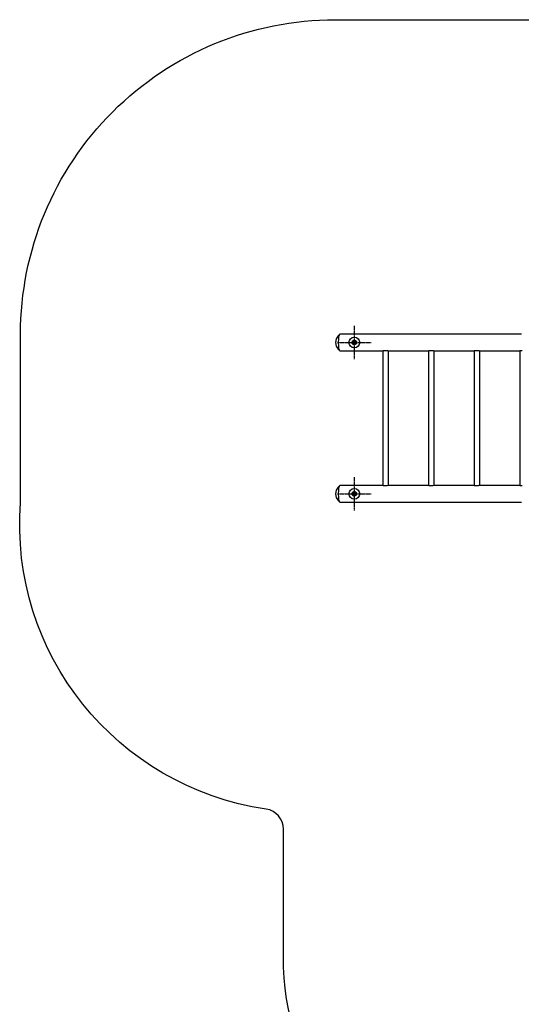
# Model space of a CAD drawing. Units: millimetres. Extents: x 24750 to 48976, y -1916 to 7944.
# Drawn here: x 24750 to 27730, y 2088 to 7944 of the extents above; entities that cross this region are included whole.
import ezdxf

# ---------------------------------------------------------------- set-up
doc = ezdxf.new("R2010")
doc.units = ezdxf.units.MM
doc.linetypes.add('ACAD_ISO04W100', pattern=[30, 24, -3, 0, -3])
doc.layers.add('PV-9809', color=7, linetype='Continuous')

# ---------------------------------------------------------------- blocks, each defined once
blk = doc.blocks.new('kotwa')
at = {"color": 1, "linetype": 'ACAD_ISO04W100', "ltscale": 0.5}
for p, q in [((-23213.5, 7451.2, 26), (-23213.5, 7251.2, 26)), ((-23313.5, 7351.2, 26), (-23113.5, 7351.2, 26))]:
    blk.add_line(p, q, dxfattribs=at)
blk = doc.blocks.new('kotwa1')
at = {"color": 1, "lineweight": 30}
blk.add_circle((7611.4, 479.3, -15), 32, dxfattribs=at)
at = {"color": 3, "linetype": 'ACAD_ISO04W100', "lineweight": 30}
blk.add_blockref('kotwa', (30824.8, -6871.9, -41), dxfattribs=at)
blk = doc.blocks.new('*U10')
at = {"layer": 'PV-9809'}
for p, q in [((3404.4, 4702.9), (3393, 4684.5)), ((3415.3, 4713.1), (3404.4, 4702.9)), ((3408.5, 4682.3), (3410.1, 4698.5)), ((3410.1, 4698.5), (3412.5, 4709.3)), ((3412.5, 4709.3), (3415.3, 4713.1)), ((3681.9, 4713.1), (3415.3, 4713.1)), ((3501.3, 4713.1), (3501.3, 4713.1)), ((3501.3, 4713.1), (3501.3, 4713.1)), ((3501.3, 4713.1), (3501.3, 4713.1)), ((3682.2, 4713.1), (3681.9, 4713.1)), ((3682.2, 4713.1), (3681.9, 4713.1)), ((3683.1, 4713), (3682.2, 4713.1)), ((3682.9, 4712.9), (3682.2, 4713.1)), ((3684.1, 4712.8), (3682.9, 4712.9)), ((3684.3, 4712.9), (3683.1, 4713)), ((3685.7, 4712.7), (3684.1, 4712.8)), ((3686.7, 4712.8), (3684.3, 4712.9)), ((3687.5, 4712.7), (3685.7, 4712.7)), ((3688.2, 4712.7), (3686.7, 4712.8)), ((3690.7, 4712.8), (3687.5, 4712.7)), ((3693.1, 4713), (3690.7, 4712.8)), ((3694.6, 4713.1), (3693.1, 4713)), ((3952.9, 4713.1), (3694.6, 4713.1)), ((3953.2, 4713.1), (3952.9, 4713.1)), ((3953.1, 4713.1), (3952.9, 4713.1)), ((3953.9, 4712.9), (3953.1, 4713.1)), ((3954, 4713), (3953.2, 4713.1)), ((3955.1, 4712.8), (3953.9, 4712.9)), ((3955.3, 4712.9), (3954, 4713)), ((3956.7, 4712.7), (3955.1, 4712.8)), ((3957.7, 4712.8), (3955.3, 4712.9)), ((3958.4, 4712.7), (3956.7, 4712.7)), ((3959.2, 4712.7), (3957.7, 4712.8)), ((3961.7, 4712.8), (3958.4, 4712.7)), ((3964.1, 4713), (3961.7, 4712.8)), ((3965.6, 4713.1), (3964.1, 4713)), ((4223.9, 4713.1), (3965.6, 4713.1)), ((4224.2, 4713.1), (4223.9, 4713.1)), ((4224.1, 4713.1), (4223.9, 4713.1)), ((4224.9, 4712.9), (4224.1, 4713.1)), ((4225, 4713), (4224.2, 4713.1)), ((4226, 4712.8), (4224.9, 4712.9)), ((4226.3, 4712.9), (4225, 4713)), ((4227.6, 4712.7), (4226, 4712.8)), ((4228.6, 4712.8), (4226.3, 4712.9)), ((4229.4, 4712.7), (4227.6, 4712.7)), ((4230.2, 4712.7), (4228.6, 4712.8)), ((4232.6, 4712.8), (4229.4, 4712.7)), ((4235, 4713), (4232.6, 4712.8)), ((4236.6, 4713.1), (4235, 4713)), ((4494.8, 4713.1), (4236.6, 4713.1)), ((3393, 4684.5), (3388.8, 4663.1)), ((3388.8, 4663.1), (3393, 4641.8)), ((3393, 4684.5), (3389, 4663.1)), ((3393, 4641.8), (3404.4, 4623.3)), ((3407.9, 4663.1), (3408.5, 4682.3)), ((3408.5, 4644), (3407.9, 4663.1)), ((3410.1, 4627.8), (3408.5, 4644)), ((3412.5, 4616.9), (3410.1, 4627.8)), ((3484.3, 4663.1), (3487.8, 4663.1)), ((3487.8, 4663.1), (3488.8, 4667.9)), ((3487.8, 4663.1), (3488.6, 4667.5)), ((3487.8, 4663.1), (3488.9, 4658)), ((3488.9, 4657.9), (3487.8, 4663.1)), ((3488.6, 4667.5), (3490.7, 4671.5)), ((3488.9, 4657.9), (3491.9, 4653.5)), ((3491.9, 4653.5), (3488.9, 4657.9)), ((3489.6, 4669.3), (3491.4, 4672.1)), ((3490.7, 4671.5), (3494, 4674.4)), ((3496.3, 4650.6), (3491.8, 4653.5)), ((3491.9, 4653.5), (3496.3, 4650.6)), ((3492.7, 4673.3), (3495.3, 4675)), ((3494, 4674.4), (3498.1, 4676.2)), ((3495.3, 4663.1), (3496.1, 4665.8)), ((3495.3, 4663.1), (3495.8, 4665.4)), ((3495.8, 4660.8), (3495.3, 4663.1)), ((3496.1, 4660.4), (3495.3, 4663.1)), ((3495.3, 4663.1), (3507.3, 4663.1)), ((3495.8, 4665.4), (3497.1, 4667.4)), ((3497.1, 4658.9), (3495.8, 4660.8)), ((3498.7, 4650.1), (3496.2, 4650.6)), ((3501.5, 4649.6), (3496.3, 4650.6)), ((3496.5, 4666.5), (3498, 4667.9)), ((3498, 4658.3), (3496.5, 4659.7)), ((3497.1, 4675.8), (3501.3, 4676.6)), ((3497.1, 4667.4), (3499, 4668.7)), ((3499, 4657.6), (3497.1, 4658.9)), ((3498.1, 4676.2), (3501.3, 4676.6)), ((3498.6, 4668.4), (3501.3, 4669.1)), ((3501.3, 4657.1), (3498.6, 4657.8)), ((3499, 4668.7), (3501.3, 4669.1)), ((3501.3, 4657.1), (3499, 4657.6)), ((3506.5, 4675.6), (3501.3, 4676.6)), ((3501.3, 4676.6), (3506.5, 4675.6)), ((3501.3, 4669.1), (3503.6, 4668.7)), ((3501.3, 4669.1), (3504, 4668.4)), ((3504, 4657.8), (3501.3, 4657.1)), ((3503.6, 4657.6), (3501.3, 4657.1)), ((3504.4, 4650.2), (3501.4, 4649.6)), ((3506.6, 4650.7), (3501.5, 4649.6)), ((3503.6, 4668.7), (3505.6, 4667.4)), ((3505.6, 4658.9), (3503.6, 4657.6)), ((3504.7, 4667.9), (3506.2, 4666.5)), ((3506.2, 4659.7), (3504.7, 4658.3)), ((3505.6, 4667.4), (3506.9, 4665.4)), ((3506.9, 4660.8), (3505.6, 4658.9)), ((3510.8, 4672.7), (3506.5, 4675.6)), ((3506.5, 4675.6), (3510.9, 4672.7)), ((3506.6, 4665.8), (3507.3, 4663.1)), ((3507.3, 4663.1), (3506.6, 4660.4)), ((3510.9, 4653.6), (3506.6, 4650.7)), ((3510, 4653), (3506.6, 4650.7)), ((3506.9, 4665.4), (3507.3, 4663.1)), ((3507.3, 4663.1), (3506.9, 4660.8)), ((3513.8, 4668.4), (3510.8, 4672.7)), ((3510.8, 4672.7), (3513.8, 4668.3)), ((3510.9, 4653.6), (3513.8, 4657.9)), ((3513.8, 4657.9), (3510.9, 4653.6)), ((3513.8, 4668.4), (3514.8, 4663.1)), ((3514.8, 4663.1), (3513.8, 4657.9)), ((3514.8, 4663.1), (3514.8, 4663.1)), ((3514.8, 4663.1), (3514.8, 4663.1)), ((3404.4, 4623.3), (3415.3, 4613.1)), ((3415.3, 4613.1), (3412.5, 4616.9)), ((3415.3, 4613.1), (3501.3, 4613.1)), ((3501.3, 4613.1), (3671.1, 4613.1)), ((3501.3, 4613.1), (3501.3, 4613.1)), ((3501.3, 4613.1), (3501.3, 4613.1)), ((3501.3, 4613.1), (3501.3, 4613.1)), ((3671.1, 4613.1), (3671.5, 4613.6)), ((3671.1, 4613.1), (3671.4, 4613.2)), ((3671.4, 4613.5), (3671.4, 3812.7)), ((3671.5, 4613.6), (3674.4, 4614.7)), ((3674.4, 4614.7), (3679.4, 4615.8)), ((3679.4, 4615.8), (3685.8, 4616.3)), ((3685.8, 4616.3), (3692.7, 4615.8)), ((3692.7, 4615.8), (3698.9, 4614.7)), ((3698.9, 4614.7), (3703.4, 4613.6)), ((3703.4, 4613.6), (3705.8, 4613.1)), ((3705.4, 3813.1), (3705.4, 4613.2)), ((3705.8, 4613.1), (3942.1, 4613.1)), ((3942.1, 4613.1), (3942.4, 4613.6)), ((3942.1, 4613.1), (3942.4, 4613.2)), ((3942.4, 4613.6), (3945.3, 4614.7)), ((3942.4, 4613.5), (3942.4, 3812.7)), ((3945.3, 4614.7), (3950.4, 4615.8)), ((3950.4, 4615.8), (3956.8, 4616.3)), ((3956.8, 4616.3), (3963.7, 4615.8)), ((3963.7, 4615.8), (3969.8, 4614.7)), ((3969.8, 4614.7), (3974.4, 4613.6)), ((3974.4, 4613.6), (3976.7, 4613.1)), ((3976.4, 3813.1), (3976.4, 4613.2)), ((3976.7, 4613.1), (4213.1, 4613.1)), ((4213.1, 4613.1), (4213.4, 4613.6)), ((4213.1, 4613.1), (4213.4, 4613.2)), ((4213.4, 4613.6), (4216.3, 4614.7)), ((4213.4, 4613.5), (4213.4, 3812.7)), ((4216.3, 4614.7), (4221.3, 4615.8)), ((4221.3, 4615.8), (4227.8, 4616.3)), ((4227.8, 4616.3), (4234.6, 4615.8)), ((4234.6, 4615.8), (4240.8, 4614.7)), ((4240.8, 4614.7), (4245.4, 4613.6)), ((4245.4, 4613.6), (4247.7, 4613.1)), ((4247.4, 3813.1), (4247.4, 4613.2)), ((4247.7, 4613.1), (4484, 4613.1)), ((4484, 4613.1), (4484.4, 4613.6)), ((4484, 4613.1), (4484.3, 4613.2)), ((4484.3, 4613.5), (4484.3, 3812.7)), ((4484.3, 4613.5), (4484.3, 3812.7)), ((4484.3, 4613.5), (4484.3, 3812.7)), ((4484.4, 4613.6), (4487.3, 4614.7)), ((4487.3, 4614.7), (4492.3, 4615.8)), ((4492.3, 4615.8), (4498.7, 4616.3)), ((3415.3, 3813.1), (3404.4, 3802.9)), ((3410.1, 3798.5), (3412.5, 3809.3)), ((3412.5, 3809.3), (3415.3, 3813.1)), ((3501.3, 3813.1), (3415.3, 3813.1)), ((3671.1, 3813.1), (3501.3, 3813.1)), ((3501.3, 3813.1), (3501.3, 3813.1)), ((3501.3, 3813.1), (3501.3, 3813.1)), ((3671.4, 3813.1), (3671.1, 3813.1)), ((3671.5, 3812.7), (3671.1, 3813.1)), ((3674.4, 3811.6), (3671.5, 3812.7)), ((3679.4, 3810.4), (3674.4, 3811.6)), ((3685.8, 3810), (3679.4, 3810.4)), ((3689, 3810.1), (3685.8, 3810)), ((3695, 3810.8), (3689, 3810.1)), ((3700.1, 3811.9), (3695, 3810.8)), ((3703.8, 3812.8), (3700.1, 3811.9)), ((3705.8, 3813.1), (3703.8, 3812.8)), ((3942.1, 3813.1), (3705.8, 3813.1)), ((3942.4, 3813.1), (3942.1, 3813.1)), ((3942.4, 3812.7), (3942.1, 3813.1)), ((3945.3, 3811.6), (3942.4, 3812.7)), ((3950.4, 3810.4), (3945.3, 3811.6)), ((3956.8, 3810), (3950.4, 3810.4)), ((3960, 3810.1), (3956.8, 3810)), ((3966, 3810.8), (3960, 3810.1)), ((3971, 3811.9), (3966, 3810.8)), ((3974.8, 3812.8), (3971, 3811.9)), ((3976.7, 3813.1), (3974.8, 3812.8)), ((4213.1, 3813.1), (3976.7, 3813.1)), ((4213.4, 3813.1), (4213.1, 3813.1)), ((4213.4, 3812.7), (4213.1, 3813.1)), ((4216.3, 3811.6), (4213.4, 3812.7)), ((4221.3, 3810.4), (4216.3, 3811.6)), ((4227.8, 3810), (4221.3, 3810.4)), ((4231, 3810.1), (4227.8, 3810)), ((4237, 3810.8), (4231, 3810.1)), ((4242, 3811.9), (4237, 3810.8)), ((4245.8, 3812.8), (4242, 3811.9)), ((4247.7, 3813.1), (4245.8, 3812.8)), ((4484, 3813.1), (4247.7, 3813.1)), ((4484.3, 3813.1), (4484, 3813.1)), ((4484.4, 3812.7), (4484, 3813.1)), ((4487.3, 3811.6), (4484.4, 3812.7)), ((4492.3, 3810.4), (4487.3, 3811.6)), ((4498.7, 3810), (4492.3, 3810.4)), ((3393, 3784.5), (3388.8, 3763.1)), ((3388.8, 3763.1), (3393, 3741.8)), ((3393, 3784.5), (3389, 3763.1)), ((3404.4, 3802.9), (3393, 3784.5)), ((3407.9, 3763.1), (3408.5, 3782.3)), ((3408.5, 3744), (3407.9, 3763.1)), ((3408.5, 3782.3), (3410.1, 3798.5)), ((3487.8, 3763.1), (3488.8, 3767.9)), ((3487.8, 3763.1), (3488.6, 3767.5)), ((3487.8, 3763.1), (3487.8, 3763.1)), ((3488.9, 3757.9), (3487.8, 3763.1)), ((3488.6, 3767.5), (3490.7, 3771.5)), ((3488.9, 3757.9), (3491.9, 3753.5)), ((3491.9, 3753.5), (3488.9, 3757.9)), ((3489.6, 3769.3), (3491.4, 3772.1)), ((3490.7, 3771.5), (3494, 3774.4)), ((3496.3, 3750.6), (3491.8, 3753.5)), ((3491.9, 3753.5), (3496.3, 3750.6)), ((3492.7, 3773.3), (3495.3, 3775)), ((3494, 3774.4), (3498.1, 3776.2)), ((3495.3, 3763.1), (3496.1, 3765.8)), ((3495.3, 3763.1), (3495.8, 3765.4)), ((3495.8, 3760.8), (3495.3, 3763.1)), ((3496.1, 3760.4), (3495.3, 3763.1)), ((3495.3, 3763.1), (3507.3, 3763.1)), ((3495.8, 3765.4), (3497.1, 3767.4)), ((3497.1, 3758.9), (3495.8, 3760.8)), ((3498.7, 3750.1), (3496.2, 3750.6)), ((3501.5, 3749.6), (3496.3, 3750.6)), ((3496.5, 3766.5), (3498, 3767.9)), ((3498, 3758.3), (3496.5, 3759.7)), ((3497.1, 3775.8), (3501.3, 3776.6)), ((3497.1, 3767.4), (3499, 3768.7)), ((3499, 3757.6), (3497.1, 3758.9)), ((3498.1, 3776.2), (3501.3, 3776.6)), ((3498.6, 3768.4), (3501.3, 3769.1)), ((3501.3, 3757.1), (3498.6, 3757.8)), ((3499, 3768.7), (3501.3, 3769.1)), ((3501.3, 3757.1), (3499, 3757.6)), ((3506.5, 3775.6), (3501.3, 3776.6)), ((3501.3, 3776.6), (3506.5, 3775.6)), ((3501.3, 3769.1), (3503.6, 3768.7)), ((3501.3, 3769.1), (3504, 3768.4)), ((3504, 3757.8), (3501.3, 3757.1)), ((3503.6, 3757.6), (3501.3, 3757.1)), ((3504.4, 3750.2), (3501.4, 3749.6)), ((3506.6, 3750.7), (3501.5, 3749.6)), ((3503.6, 3768.7), (3505.6, 3767.4)), ((3505.6, 3758.9), (3503.6, 3757.6)), ((3504.7, 3767.9), (3506.2, 3766.5)), ((3506.2, 3759.7), (3504.7, 3758.3)), ((3505.6, 3767.4), (3506.9, 3765.4)), ((3506.9, 3760.8), (3505.6, 3758.9)), ((3510.8, 3772.7), (3506.5, 3775.6)), ((3506.5, 3775.6), (3510.9, 3772.7)), ((3506.6, 3765.8), (3507.3, 3763.1)), ((3507.3, 3763.1), (3506.6, 3760.4)), ((3510.9, 3753.6), (3506.6, 3750.7)), ((3510, 3753), (3506.6, 3750.7)), ((3506.9, 3765.4), (3507.3, 3763.1)), ((3507.3, 3763.1), (3506.9, 3760.8)), ((3513.8, 3768.4), (3510.8, 3772.7)), ((3510.8, 3772.7), (3513.8, 3768.3)), ((3510.9, 3753.6), (3513.8, 3757.9)), ((3513.8, 3757.9), (3510.9, 3753.6)), ((3513.8, 3768.4), (3514.8, 3763.1)), ((3514.8, 3763.1), (3513.8, 3768.3)), ((3514.8, 3763.1), (3513.8, 3757.9)), ((3393, 3741.8), (3404.4, 3723.3)), ((3404.4, 3723.3), (3415.3, 3713.1)), ((3410.1, 3727.8), (3408.5, 3744)), ((3412.5, 3716.9), (3410.1, 3727.8)), ((3415.3, 3713.1), (3412.5, 3716.9)), ((3415.3, 3713.1), (3501.3, 3713.1)), ((3501.3, 3713.1), (3682.2, 3713.1)), ((3501.3, 3713.1), (3501.3, 3713.1)), ((3501.3, 3713.1), (3501.3, 3713.1)), ((3501.3, 3713.1), (3501.3, 3713.1)), ((3682, 3713.1), (3682.6, 3713.3)), ((3682, 3713.1), (3682.2, 3713.1)), ((3682.2, 3713.1), (3683.2, 3713.2)), ((3682.6, 3713.3), (3683.9, 3713.4)), ((3683.2, 3713.2), (3684.9, 3713.4)), ((3683.9, 3713.4), (3685.9, 3713.5)), ((3684.9, 3713.4), (3687.1, 3713.5)), ((3685.9, 3713.5), (3688.2, 3713.5)), ((3687.1, 3713.5), (3688.5, 3713.5)), ((3688.2, 3713.5), (3690.5, 3713.5)), ((3690.5, 3713.5), (3692.5, 3713.3)), ((3692.5, 3713.3), (3694.1, 3713.2)), ((3694.1, 3713.2), (3694.8, 3713.1)), ((3694.8, 3713.1), (3953.1, 3713.1)), ((3952.9, 3713.1), (3953.6, 3713.3)), ((3952.9, 3713.1), (3953.1, 3713.1)), ((3953.1, 3713.1), (3954.2, 3713.2)), ((3953.6, 3713.3), (3954.9, 3713.4)), ((3954.2, 3713.2), (3955.9, 3713.4)), ((3954.9, 3713.4), (3956.9, 3713.5)), ((3955.9, 3713.4), (3958, 3713.5)), ((3956.9, 3713.5), (3959.1, 3713.5)), ((3958, 3713.5), (3959.4, 3713.5)), ((3959.1, 3713.5), (3961.5, 3713.5)), ((3961.5, 3713.5), (3963.5, 3713.3)), ((3963.5, 3713.3), (3965, 3713.2)), ((3965, 3713.2), (3965.8, 3713.1)), ((3965.8, 3713.1), (4224.1, 3713.1)), ((4223.9, 3713.1), (4224.5, 3713.3)), ((4223.9, 3713.1), (4224.1, 3713.1)), ((4224.1, 3713.1), (4225.2, 3713.2)), ((4224.5, 3713.3), (4225.9, 3713.4)), ((4225.2, 3713.2), (4226.8, 3713.4)), ((4225.9, 3713.4), (4227.9, 3713.5)), ((4226.8, 3713.4), (4229, 3713.5)), ((4227.9, 3713.5), (4230.1, 3713.5)), ((4229, 3713.5), (4230.4, 3713.5)), ((4230.1, 3713.5), (4232.4, 3713.5)), ((4232.4, 3713.5), (4234.5, 3713.3)), ((4234.5, 3713.3), (4236, 3713.2)), ((4236, 3713.2), (4236.8, 3713.1)), ((4236.8, 3713.1), (4495.1, 3713.1))]:
    blk.add_line(p, q, dxfattribs=at)

msp = doc.modelspace()

# ---------------------------------------------------------------- linework, layer by layer
msp.add_lwpolyline([(33165.7, -1916.2), (31099.5, -1911, -0.389841), (29752.7, -446.2), (29752.7, -446.2), (29752.7, -1.1), (28426.4, -1.1, -0.407479), (27461.5, 941.8), (27461.5, 941.8), (27461.5, 941.8, -0.358553), (26317.2, 2373.5), (26317.2, 3129.3, 0.372456), (26213.8, 3248.9, -0.394415), (24754.7, 5072.7), (24754.7, 6073.8, -0.414214), (26624.7, 7943.8), (28791.8, 7943.8, -0.145674), (29814.9, 7639.3, 0.136464), (29889.3, 7613.8), (32437.2, 7613.8, -0.170984), (33363.7, 7285.8, 0.139019)], format="xyb")

# ---------------------------------------------------------------- block references
for p in [(19126.8, 5544.5, 15), (19126.8, 4644.5, 15)]:
    msp.add_blockref('kotwa1', p)
at = {"layer": 'PV-9809'}
msp.add_blockref('*U10', (23236.8, 1360.7), dxfattribs=at)

doc.saveas('drawing.dxf')
